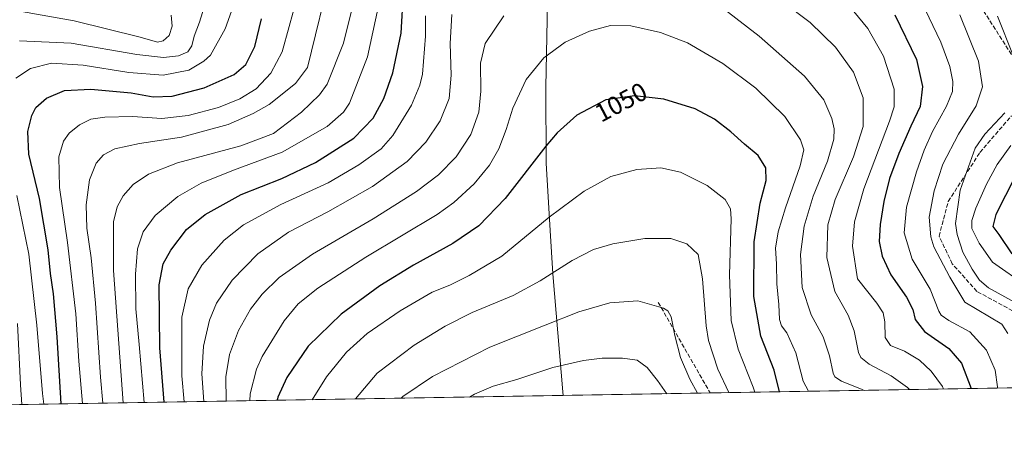
# Model space of a CAD drawing. Units: metres. Extents: x 613695 to 617129, y 4764078 to 4766449.
# Drawn here: x 614785 to 615168, y 4764078 to 4764245 of the extents above; entities that cross this region are included whole.
import ezdxf
from ezdxf.enums import TextEntityAlignment as Align

# ---------------------------------------------------------------- set-up
doc = ezdxf.new("R2010")
doc.units = ezdxf.units.M
doc.header["$MEASUREMENT"] = 0
doc.linetypes.add('DGN Style 3', pattern=[2.307223458686699, 1.648016756204785, -0.6592067024819142])
for name, color, linetype, lineweight in [('Arbolado forestal CxS', 92, 'Continuous', 0), ('Comarca CxS', 21, 'Continuous', 0), ('Comunidad Autónoma CxS', 142, 'Continuous', 0), ('Curva de nivel maestra', 30, 'Continuous', 30), ('Curva de nivel normal', 30, 'Continuous', 0), ('Espacio natural protegido CxS', 121, 'Continuous', 0), ('Municipio', 91, 'Continuous', 13), ('Municipio CxS', 4, 'Continuous', 0), ('Provincia CxS', 1, 'Continuous', 0), ('Rótulo de curva de nivel directora', 7, 'Continuous', 0), ('Senda', 7, 'DGN Style 3', 0)]:
    doc.layers.add(name, color=color, linetype=linetype, lineweight=lineweight)
doc.styles.add('Style-Arial', font='txt')

# ---------------------------------------------------------------- blocks, each defined once
blk = doc.blocks.new('*U6')
at = {"layer": 'Arbolado forestal CxS', "color": 92, "linetype": 'Continuous', "lineweight": 0}
blk.add_polyline3d([(616430.2521000003, 4764123.316500001, 1060.277100000007), (613733.5800000001, 4764077.82, 781.8491999999969), (613710.8545000004, 4765443.796200001, 1095.681899999996)], dxfattribs=at)

msp = doc.modelspace()

# ---------------------------------------------------------------- linework, layer by layer
at = {"layer": 'Arbolado forestal CxS', "color": 92, "linetype": 'Continuous', "lineweight": 0, "extrusion": (-0.3266979997787861, -0.005511821763043752, 0.9451127111415827), "elevation": -226191.3895245086, "flags": 128}
msp.add_lwpolyline([(-4753046.925632574, 657513.58955723), (-4753046.925632573, 657172.4119624053)], dxfattribs=at)
at = {"layer": 'Arbolado forestal CxS', "color": 92, "linetype": 'Continuous', "lineweight": 0, "extrusion": (0.3741232145419328, 0.006311990349153521, 0.9273575249700857), "elevation": 261162.183928556, "flags": 128}
msp.add_lwpolyline([(4753046.845181431, -644564.6482316335), (4753046.845181431, -644423.5746845682)], dxfattribs=at)
at = {"layer": 'Comarca CxS', "color": 21, "linetype": 'Continuous', "lineweight": 0, "flags": 128}
msp.add_lwpolyline([(617128.6800008967, 4764135.099982327), (614996.5037581571, 4764099.127240674), (613733.580000871, 4764077.819982326), (613706.3454240634, 4765714.823952843)], dxfattribs=at)
at = {"layer": 'Comunidad Autónoma CxS', "color": 142, "linetype": 'Continuous', "lineweight": 0, "flags": 128}
msp.add_lwpolyline([(614996.5037581571, 4764099.127240674), (613733.580000871, 4764077.819982326), (613706.3454240634, 4765714.823952843), (613698.3740770075, 4766193.962177501), (613695.090000871, 4766391.359982301), (613965.6644960744, 4766395.923263199), (614352.8157448348, 4766402.45262916), (615202.2473560588, 4766416.778425252), (617089.0700008969, 4766448.599982302), (617128.6800008967, 4764135.099982327)], close=True, dxfattribs=at)
at = {"layer": 'Curva de nivel maestra', "color": 30, "linetype": 'Continuous', "lineweight": 30, "flags": 128}
for points, elevation in [([(614841.4248000003, 4764096.5111), (614839.75, 4764117.630100001), (614839.5, 4764142.090100001), (614841.0499999998, 4764150.3301), (614843.9400000004, 4764155.5801), (614850.0199999996, 4764163.630100001), (614857.2699999996, 4764169.4801), (614871.3200000003, 4764177.1501), (614887.0700000003, 4764183.470100001), (614900.2400000002, 4764189.670100001), (614915.04, 4764199.130100001), (614922.5700000003, 4764206.8201), (614926.7599999999, 4764214.540100001), (614930.2800000003, 4764224.5101), (614933.5499999998, 4764239.850099999), (614934.3499999996, 4764255.8201)], 1025), ([(615125.4100000003, 4764247.0701), (615133.7199999997, 4764229.720100001), (615136.1600000003, 4764219.110099999), (615135.2699999996, 4764211.460100001), (615131.5800000001, 4764203.770099999), (615126.9199999999, 4764193.090100001), (615123.3499999996, 4764183.4101), (615121.1399999997, 4764174.4801), (615119.6500000004, 4764165.550100001), (615119.2999999998, 4764158.880100001), (615120.4000000004, 4764153.300100001), (615123.8099999996, 4764145.970100001), (615129.9600000001, 4764137.350099999), (615132.3499999996, 4764132.5801), (615133.3200000003, 4764128.6501), (615136.9400000004, 4764123.9801), (615146.2999999998, 4764117.3201), (615151.2699999996, 4764111.690099999), (615154.9900000002, 4764101.8101), (615154.9917000001, 4764101.8014)], 1025), ([(614801.4011000004, 4764095.8358), (614799.7599999999, 4764121.960100001), (614798.3899999997, 4764138.630100001), (614797.25, 4764146.530099999), (614796.29, 4764155.6601), (614792.8700000001, 4764175.700099999), (614788.75, 4764192.850099999), (614788.4400000004, 4764201.720100001), (614789.9299999997, 4764207.840100001), (614791.54, 4764210.9901), (614795.6399999997, 4764214.600099999), (614802.6900000004, 4764217.620100001), (614812.8600000005, 4764218.170100001), (614828.54, 4764216.6801), (614837.1399999997, 4764215.1601), (614844.4400000004, 4764215.420100001), (614856.9699999997, 4764218.610099999), (614868.6100000005, 4764223.890100001), (614873.1299999999, 4764227.710100001), (614876.6799999997, 4764234.6501), (614879.2300000006, 4764245.4801)], 1000), ([(615080.5557000004, 4764100.545499999), (615078.4400000004, 4764108.970100001), (615073.2199999997, 4764122.110099999), (615070.5499999998, 4764137.590100001), (615070.6900000004, 4764158.8301), (615073.0599999996, 4764173.790100001), (615075.4100000003, 4764182.6501), (615075.2400000002, 4764187.5101), (615072.2699999996, 4764192.4101), (615066.9800000006, 4764196.780099999), (615061.5800000001, 4764201.5601), (615055.2199999997, 4764206.520099999), (615047.7599999999, 4764210.450099999), (615035.6100000005, 4764214.280099999), (615024.1799999997, 4764215.4901), (615013.0499999998, 4764213.960100001), (615001.8200000003, 4764208.0101), (614994.1799999997, 4764201.170100001), (614989.6600000003, 4764195.9801), (614973.8700000001, 4764175.6501), (614963.6799999997, 4764165.0101), (614953.6100000005, 4764158.190099999), (614938.2699999996, 4764149.780099999), (614925.1500000004, 4764141.7601), (614910.1399999997, 4764130.6501), (614897.3600000005, 4764118.3201), (614889.04, 4764106.100099999), (614885.5999999996, 4764098.440099999), (614885.3161000004, 4764097.251599999)], 1050), ([(615172.1200000001, 4764184.220100001), (615164.5700000003, 4764169.440099999), (615163.4299999997, 4764164.720100001), (615165.8200000003, 4764161.6501), (615170.9000000004, 4764154.190099999)], 1000), ([(614885.3161000004, 4764097.251599999), (614885.3159999996, 4764097.251399999)], 1050)]:
    msp.add_lwpolyline(points, dxfattribs=dict(at, elevation=elevation))
at = {"layer": 'Curva de nivel normal', "color": 30, "linetype": 'Continuous', "lineweight": 0, "flags": 128}
for points, elevation in [([(614906.5199999996, 4764265.220000001), (614897.0800000001, 4764226.59), (614892.4100000003, 4764220.390000001), (614882.1799999997, 4764212.210000001), (614876, 4764208.65), (614866.2000000002, 4764204.449999999), (614848.0700000003, 4764199.52), (614831.7400000002, 4764197.01), (614822.1600000003, 4764194.890000001), (614817.75, 4764192.560000001), (614814.9900000002, 4764189.32), (614812.3600000005, 4764182.869999999), (614811.0099999999, 4764173.15), (614811.3300000001, 4764164.07), (614812.9800000006, 4764152.600000001), (614814.6699999999, 4764135.01), (614816.6299999999, 4764106.279999999), (614817.5620999997, 4764096.108300001)], 1010), ([(614860.4000000004, 4764261.359999999), (614855.0599999996, 4764244.189999999), (614853.0800000001, 4764238.66), (614852.0999999996, 4764234.970000001), (614850.6299999999, 4764232.600000001), (614846.9199999999, 4764231.08), (614841.1200000001, 4764230.439999999), (614830.7800000003, 4764231.600000001), (614805.2199999997, 4764235.939999999), (614785.1600000003, 4764236.9)], 990), ([(614894.2800000003, 4764258.199999999), (614890.0300000003, 4764242.5), (614887.2599999999, 4764232.600000001), (614882.8600000005, 4764224.359999999), (614877.0800000001, 4764218.230000001), (614870.7999999998, 4764214.32), (614862.4500000002, 4764210.960000001), (614850.6799999997, 4764207.869999999), (614840.54, 4764206.75), (614829.0700000003, 4764207.470000001), (614818.3600000005, 4764207.310000001), (614812.8399999999, 4764206.439999999), (614808.5199999996, 4764204.32), (614804.4699999997, 4764200.980000001), (614802.3099999996, 4764197.980000001), (614800.4299999997, 4764191.810000001), (614800.6500000004, 4764179.949999999), (614803.7999999998, 4764158.560000001), (614807, 4764130.800000001), (614808.1600000003, 4764112.41), (614809.6009000001, 4764095.973999999)], 1005), ([(614783.6699999999, 4764222.41), (614789.4699999997, 4764226.119999999), (614797.6200000001, 4764228.279999999), (614809.9299999997, 4764227.480000001), (614827.6799999997, 4764224.66), (614840.9800000006, 4764223.539999999), (614850.9500000002, 4764225.550000001), (614856.8399999999, 4764228.980000001), (614859.3799999999, 4764231.4), (614865.0899999999, 4764241.52), (614869.4400000004, 4764253.970000001)], 995), ([(614825.4946, 4764096.2421), (614821.6900000004, 4764147.730000001), (614821.6500000004, 4764166.640000001), (614823.1500000004, 4764172.390000001), (614825.4000000004, 4764176.710000001), (614829.4000000004, 4764181.109999999), (614835.25, 4764185.07), (614846.5300000003, 4764189.470000001), (614871.2300000006, 4764196.140000001), (614883.8200000003, 4764200.9), (614894.7999999998, 4764209.180000001), (614901.7599999999, 4764215.91), (614904.7199999997, 4764220.08), (614911.0300000003, 4764235.939999999), (614914.5599999996, 4764250.119999999)], 1015), ([(614833.5585000003, 4764096.3782), (614831.6500000004, 4764118.980000001), (614830.3799999999, 4764132.810000001), (614830.1900000004, 4764146.279999999), (614831.0099999999, 4764156.140000001), (614833.2400000002, 4764162.65), (614837.9400000004, 4764169.060000001), (614846.7100000001, 4764176.41), (614855.7199999997, 4764181.550000001), (614868.3899999997, 4764186.699999999), (614887.2699999996, 4764193.630000001), (614904.7999999998, 4764203.65), (614911.1100000005, 4764209.210000001), (614913.3600000005, 4764212.65), (614920.3499999996, 4764230.65), (614924.5899999999, 4764249.9)], 1020), ([(615131.0310000004, 4764101.3969), (615130.2699999996, 4764102.230000001), (615123.9400000004, 4764106.75), (615115.3899999997, 4764111.34), (615112.1200000001, 4764113.91), (615111.2199999997, 4764115.779999999), (615109.6200000001, 4764124.180000001), (615107.2000000002, 4764130.369999999), (615102.0099999999, 4764139.470000001), (615098.9800000006, 4764152.689999999), (615099.2599999999, 4764165.460000001), (615102.1399999997, 4764175.220000001), (615109.2599999999, 4764191.850000001), (615113.0599999996, 4764203.619999999), (615113, 4764214.76), (615109.3399999999, 4764224.699999999), (615102.3200000003, 4764234.42), (615092.4600000001, 4764244.029999999), (615081.4100000003, 4764252.310000001)], 1035), ([(615144.2838000003, 4764101.6205), (615143.8700000001, 4764102.65), (615139.4800000006, 4764108.51), (615134.9000000004, 4764112.789999999), (615129.0999999996, 4764116.33), (615123.6600000003, 4764118.5), (615121.6699999999, 4764121.609999999), (615121.5, 4764127.699999999), (615120.8200000003, 4764131.180000001), (615118.3200000003, 4764135.02), (615110.9000000004, 4764144.460000001), (615108.8899999997, 4764157.16), (615109.7100000001, 4764166.600000001), (615113.2699999996, 4764179.41), (615123.2800000003, 4764205.65), (615125.04, 4764211.230000001), (615125.1500000004, 4764218.17), (615120.9199999999, 4764230.92), (615114.9000000004, 4764241.710000001), (615107.6699999999, 4764250.57)], 1030), ([(615135.5499999998, 4764252.26), (615143.2199999997, 4764236.380000001), (615146.6799999997, 4764226.99), (615147.8799999999, 4764221.140000001), (615147.7300000006, 4764217.26), (615145.3899999997, 4764211.470000001), (615139.9800000006, 4764201.65), (615136.7000000002, 4764194.480000001), (615133.7300000006, 4764186.02), (615129.9400000004, 4764172.27), (615129.0199999996, 4764162.34), (615132.1399999997, 4764152.140000001), (615139.0999999996, 4764140.430000001), (615142.5099999999, 4764131.84), (615143.3700000001, 4764130.310000001), (615146.29, 4764128.24), (615154.4800000006, 4764123.83), (615160.9500000002, 4764116.779999999), (615164.4199999999, 4764108.980000001), (615165.2999999998, 4764102.52), (615165.2999999998, 4764101.975099999)], 1020), ([(614844.0499999998, 4764246.83), (614844.54, 4764242.619999999), (614843.2999999998, 4764238.970000001), (614841.0599999996, 4764236.859999999), (614838.7999999998, 4764236.449999999), (614832, 4764238.380000001), (614806.4000000004, 4764244.640000001), (614783.7400000002, 4764248.630000001)], 985), ([(614942.9000000004, 4764246.66), (614942.9600000001, 4764238.66), (614941.7400000002, 4764223.99), (614940.7699999996, 4764219.689999999), (614937.5099999999, 4764211.890000001), (614930.3099999996, 4764200.15), (614925.75, 4764195.01), (614917.0800000001, 4764188.730000001), (614905.1799999997, 4764181.77), (614886.7100000001, 4764173.300000001), (614872.2199999997, 4764165.42), (614864.7400000002, 4764159.42), (614856.0499999998, 4764149.720000001), (614850.6799999997, 4764140.560000001), (614848.2599999999, 4764129.550000001), (614848.2699999996, 4764106.789999999), (614849.1024000002, 4764096.640500001)], 1030), ([(614953.2199999997, 4764247.199999999), (614952.5999999996, 4764235.82), (614952.9400000004, 4764223.529999999), (614952.1299999999, 4764214.51), (614948.6699999999, 4764205.810000001), (614943.1200000001, 4764197.560000001), (614935.8899999997, 4764190.039999999), (614922.3300000001, 4764180.359999999), (614904.9500000002, 4764170.49), (614889.7300000006, 4764162.58), (614877.7999999998, 4764154.180000001), (614867.8399999999, 4764143.970000001), (614861.7400000002, 4764134.949999999), (614858.9400000004, 4764128.34), (614856.7000000002, 4764118.289999999), (614856.0700000003, 4764107.480000001), (614856.8202999998, 4764096.770600001)], 1035), ([(614865.5071, 4764096.917199999), (614865.3799999999, 4764106.4), (614866.7999999998, 4764115.02), (614870.2400000002, 4764124.4), (614874.9000000004, 4764132.600000001), (614879.4500000002, 4764138.5), (614886.0800000001, 4764144.92), (614899.0499999998, 4764153.980000001), (614922.5800000001, 4764167.74), (614939.4900000002, 4764178.350000001), (614948.0599999996, 4764184.880000001), (614954.8899999997, 4764191.850000001), (614960.5099999999, 4764200.550000001), (614963.6699999999, 4764209.24), (614964.4299999997, 4764217.34), (614964.3200000003, 4764228.230000001), (614966.1500000004, 4764235.82), (614973.4600000001, 4764246.66)], 1040), ([(615059, 4764249.199999999), (615072.6600000003, 4764238.74), (615090.29, 4764223.15), (615097.7300000006, 4764213.930000001), (615100.9100000003, 4764206.75), (615101.75, 4764202.710000001), (615101.6399999997, 4764198.65), (615099.2199999997, 4764190.199999999), (615093.6500000004, 4764176.5), (615090.1200000001, 4764164.859999999), (615088.6799999997, 4764153.930000001), (615089.3499999996, 4764141.029999999), (615092.8499999996, 4764130.41), (615097.4900000002, 4764121.880000001), (615099.9400000004, 4764114.49), (615101.3399999999, 4764107.74), (615102, 4764106.42), (615104.6399999997, 4764104.680000001), (615112.6600000003, 4764101.5), (615113.4477000004, 4764101.100299999)], 1040), ([(615150.6500000004, 4764246.99), (615157.8499999996, 4764228.99), (615159.4500000002, 4764218.99), (615156.9100000003, 4764211.65), (615150.1600000003, 4764200.65), (615144.0700000003, 4764188.980000001), (615140.6299999999, 4764178.65), (615138.7699999996, 4764168.359999999), (615139.3399999999, 4764160.800000001), (615140.5199999996, 4764156.84), (615146.6799999997, 4764145.039999999), (615152.5899999999, 4764135.42), (615162.1100000005, 4764129.66), (615166.9600000001, 4764126.84), (615169.3200000003, 4764123.199999999)], 1015), ([(615171.3499999996, 4764231.25), (615165.2000000002, 4764246.449999999)], 1010), ([(615091.7641000003, 4764100.7345), (615089.7300000006, 4764104.74), (615086.8799999999, 4764115.730000001), (615083.4299999997, 4764123.4), (615081.2999999998, 4764126.140000001), (615080.4900000002, 4764128.630000001), (615080.3200000003, 4764134.52), (615079.5599999996, 4764142.560000001), (615079.3600000005, 4764150.230000001), (615078.9600000001, 4764156.32), (615079.9600000001, 4764162.710000001), (615082.9199999999, 4764172.02), (615088.5999999996, 4764188.32), (615090.0099999999, 4764194.529999999), (615088.6900000004, 4764198.41), (615082.6299999999, 4764207.529999999), (615071.3600000005, 4764218.52), (615058.54, 4764228.119999999), (615044.7199999997, 4764236.119999999), (615034.2599999999, 4764240.109999999), (615022.8200000003, 4764242.730000001), (615014.8600000005, 4764242.930000001), (615006.7199999997, 4764240.710000001), (614997.2300000006, 4764236.4), (614988.9100000003, 4764230.33), (614982.04, 4764221.84), (614976.8399999999, 4764210.720000001), (614974.2599999999, 4764202.5), (614971.4699999997, 4764194.980000001), (614967.8600000005, 4764188.57), (614961.9299999997, 4764181.34), (614953.9699999997, 4764174.100000001), (614947.4400000004, 4764169.430000001), (614919.75, 4764152.92), (614901.0999999996, 4764140.869999999), (614893.4900000002, 4764134.730000001), (614887.9699999997, 4764128.140000001), (614879.4299999997, 4764114.24), (614877.3200000003, 4764109.300000001), (614874.8700000001, 4764099.77), (614874.6788999997, 4764097.071900001)], 1045), ([(615171.8399999999, 4764135.390000001), (615161.8300000001, 4764140.980000001), (615158.3099999996, 4764143.880000001), (615155.3799999999, 4764148.140000001), (615151.8399999999, 4764154.83), (615149.5499999998, 4764161.630000001), (615148.9900000002, 4764165.880000001), (615150.79, 4764178.9), (615156.5999999996, 4764195.199999999), (615160.3600000005, 4764200.67), (615168.1200000001, 4764208.939999999)], 1010), ([(615176.7300000006, 4764141.539999999), (615163.3200000003, 4764150.869999999), (615158.1200000001, 4764158.26), (615155.3099999996, 4764163.939999999), (615155.2400000002, 4764167.109999999), (615156.8099999996, 4764171.890000001), (615160.9400000004, 4764181.199999999), (615165.0999999996, 4764188.82), (615170.4000000004, 4764196.199999999)], 1005), ([(615070.9670000002, 4764100.3836), (615070.3099999996, 4764102.289999999), (615064.4600000001, 4764117.060000001), (615061.7800000003, 4764128.26), (615061.1399999997, 4764145.949999999), (615061.7000000002, 4764167.720000001), (615061.4299999997, 4764171.58), (615059.4800000006, 4764175.210000001), (615052.4100000003, 4764180.76), (615042.0899999999, 4764185.869999999), (615034.4199999999, 4764187.619999999), (615025.0700000003, 4764186.930000001), (615015.0199999996, 4764184.15), (615004.6500000004, 4764178.51), (614991.0800000001, 4764168.439999999), (614972.6600000003, 4764153.289999999), (614959.9000000004, 4764145.789999999), (614952.3700000001, 4764142.029999999), (614945.5700000003, 4764139.210000001), (614933.0800000001, 4764132.029999999), (614920.3200000003, 4764123.26), (614912.2400000002, 4764115.980000001), (614904.4400000004, 4764106.380000001), (614898.8443, 4764097.479599999)], 1055), ([(614794.6144000003, 4764095.721200001), (614794.0599999996, 4764099.869999999), (614791.8700000001, 4764126.449999999), (614788.75, 4764154.08), (614784.0599999996, 4764176.869999999)], 995), ([(615060.8241999998, 4764100.2125), (615056.54, 4764109.279999999), (615052.9500000002, 4764120.539999999), (615051.9800000006, 4764126.230000001), (615050.6699999999, 4764144.380000001), (615048.9699999997, 4764153.9), (615044.5300000003, 4764157.980000001), (615038.3300000001, 4764160.119999999), (615028.2400000002, 4764160.100000001), (615015.75, 4764157.980000001), (615008.25, 4764155.800000001), (614999.9100000003, 4764151.560000001), (614987.5300000003, 4764143.65), (614976.9699999997, 4764137.980000001), (614961.0899999999, 4764131.32), (614950.5700000003, 4764126.08), (614938.5700000003, 4764118.720000001), (614924.2100000001, 4764107.75), (614915.6827999996, 4764097.763699999)], 1060), ([(614933.4400000004, 4764098.063300001), (614934.1600000003, 4764098.730000001), (614945.7000000002, 4764106.470000001), (614967.9000000004, 4764117.850000001), (614989.4100000003, 4764126.460000001), (615002.5099999999, 4764131.560000001), (615014.6200000001, 4764135.08), (615025.54, 4764135.9), (615035.4000000004, 4764133.01), (615037.0899999999, 4764132.050000001), (615038.4699999997, 4764129.65), (615039.8700000001, 4764122.460000001), (615042.0800000001, 4764113.91), (615045.6600000003, 4764105.460000001), (615048.7210999997, 4764100.008300001)], 1065), ([(614784.3399999999, 4764127.050000001), (614785.5300000003, 4764103.26), (614786.0373000001, 4764095.576500001)], 990), ([(615036.7970000004, 4764099.8071), (615033.0700000003, 4764104.970000001), (615029.0800000001, 4764109.960000001), (615025.2400000002, 4764112.880000001), (615019.5599999996, 4764113.640000001), (615011.6600000003, 4764113.600000001), (615004.2999999998, 4764112.689999999), (614992.4699999997, 4764109.960000001), (614978.4100000003, 4764105.369999999), (614969.3099999996, 4764102.689999999), (614961.9600000001, 4764099.600000001), (614960.0739000002, 4764098.512700001)], 1070)]:
    msp.add_lwpolyline(points, dxfattribs=dict(at, elevation=elevation))
at = {"layer": 'Espacio natural protegido CxS', "color": 121, "linetype": 'Continuous', "lineweight": 0, "flags": 128}
msp.add_lwpolyline([(614996.5037581571, 4764099.127240674), (613733.580000871, 4764077.819982326), (613706.3454240634, 4765714.823952843), (613698.3740770075, 4766193.962177501), (613695.090000871, 4766391.359982301), (613965.6644960744, 4766395.923263199), (614352.8157448348, 4766402.45262916), (615202.2473560588, 4766416.778425252), (617089.0700008969, 4766448.599982302), (617128.6800008967, 4764135.099982327)], close=True, dxfattribs=at)
at = {"layer": 'Municipio', "color": 91, "linetype": 'Continuous', "lineweight": 13, "flags": 128}
msp.add_lwpolyline([(614996.5037581563, 4764099.127240675), (614996.3309999984, 4764100.537000002), (614992.5049999991, 4764146.374000001), (614991.3790000001, 4764163.266000002), (614989.8819999987, 4764189.430000002), (614989.6580000002, 4764218.894000002), (614990.3279999985, 4764251.659999999), (614988.3239999983, 4764280.364000001), (614981.7309999982, 4764292.817000002), (614972.3459999987, 4764308.701999999), (614961.9489999993, 4764327.763000002), (614955.2309999979, 4764341.867000002), (614947.3679999983, 4764355.083000001), (614933.7959999986, 4764375.544999998), (614919.4650000001, 4764399.944999999), (614907.0369999978, 4764420.278000002), (614891.6929999982, 4764447.472), (614879.900999998, 4764469.71), (614867.9779999991, 4764486.614000003), (614856.6929999997, 4764507.581000002), (614841.8589999997, 4764536.552999999), (614826.3890000001, 4764565.272000001)], dxfattribs=at)
msp.add_lwpolyline([(614996.5037581563, 4764099.127240675), (614996.3309999984, 4764100.537000002), (614992.5049999991, 4764146.374000001), (614991.3790000001, 4764163.266000002), (614989.8819999987, 4764189.430000002), (614989.6580000002, 4764218.894000002), (614990.3279999985, 4764251.659999999), (614988.3239999983, 4764280.364000001), (614981.7309999982, 4764292.817000002), (614972.3459999987, 4764308.701999999), (614961.9489999993, 4764327.763000002), (614955.2309999979, 4764341.867000002), (614947.3679999983, 4764355.083000001), (614933.7959999986, 4764375.544999998), (614919.4650000001, 4764399.944999999), (614907.0369999978, 4764420.278000002), (614891.6929999982, 4764447.472), (614879.900999998, 4764469.71), (614867.9779999991, 4764486.614000003), (614856.6929999997, 4764507.581000002), (614841.8589999997, 4764536.552999999), (614826.3890000001, 4764565.272000001)], dxfattribs=at)
at = {"layer": 'Municipio CxS', "color": 4, "linetype": 'Continuous', "lineweight": 0, "flags": 128}
for points in [[(614826.3890000009, 4764565.272), (614841.8590000005, 4764536.552999998), (614856.6930000006, 4764507.581000002), (614867.9779999999, 4764486.614000001), (614879.9009999987, 4764469.710000001), (614891.692999999, 4764447.471999999), (614907.0369999986, 4764420.278000001), (614919.4650000009, 4764399.945), (614933.7959999995, 4764375.545), (614947.3679999991, 4764355.083000001), (614955.2309999987, 4764341.867000001), (614961.9490000001, 4764327.763), (614972.3459999998, 4764308.702), (614981.730999999, 4764292.817000001), (614988.3239999991, 4764280.364), (614990.3279999992, 4764251.66), (614989.6580000009, 4764218.894), (614989.8819999995, 4764189.430000001), (614991.3790000008, 4764163.266000001), (614992.5049999999, 4764146.374), (614996.3309999993, 4764100.537000001), (614996.5037581571, 4764099.127240674), (613733.580000871, 4764077.819982326)], [(617128.6800008967, 4764135.099982327), (614996.5037581571, 4764099.127240674), (614996.3309999993, 4764100.537000001), (614992.5049999999, 4764146.374), (614991.3790000008, 4764163.266000001), (614989.8819999995, 4764189.430000001), (614989.6580000009, 4764218.894), (614990.3279999992, 4764251.66), (614988.3239999991, 4764280.364), (614981.730999999, 4764292.817000001), (614972.3459999998, 4764308.702), (614961.9490000001, 4764327.763), (614955.2309999987, 4764341.867000001), (614947.3679999991, 4764355.083000001), (614933.7959999995, 4764375.545), (614919.4650000009, 4764399.945), (614907.0369999986, 4764420.278000001), (614891.692999999, 4764447.471999999), (614879.9009999987, 4764469.710000001), (614867.9779999999, 4764486.614000001), (614856.6930000006, 4764507.581000002), (614841.8590000005, 4764536.552999998), (614826.3890000009, 4764565.272)]]:
    msp.add_lwpolyline(points, dxfattribs=at)
at = {"layer": 'Provincia CxS', "color": 1, "linetype": 'Continuous', "lineweight": 0, "flags": 128}
msp.add_lwpolyline([(614996.5037581571, 4764099.127240674), (613733.580000871, 4764077.819982326), (613706.3454240634, 4765714.823952843), (613698.3740770075, 4766193.962177501), (613695.090000871, 4766391.359982301), (613965.6644960744, 4766395.923263199), (614352.8157448348, 4766402.45262916), (615202.2473560588, 4766416.778425252), (617089.0700008969, 4766448.599982302), (617128.6800008967, 4764135.099982327)], close=True, dxfattribs=at)
at = {"layer": 'Senda', "color": 7, "linetype": 'DGN Style 3', "lineweight": 0, "extrusion": (-0.008392009484998398, 0.0146255400923683, 0.9998578237698649), "elevation": 65600.66974190084, "flags": 128}
msp.add_lwpolyline([(615020.8672459578, 4763685.327367713), (615041.0486735544, 4763650.160306282)], dxfattribs=at)
at = {"layer": 'Senda', "color": 7, "linetype": 'DGN Style 3', "lineweight": 0}
for points in [[(615171.9183, 4764229.651699999, 1025.311499999996), (615159.2182999998, 4764249.4955, 1026.485300000001), (615141.2267000005, 4764274.8957, 1032.504700000005), (615118.0755000003, 4764306.6457, 1016.044099999999), (615097.5702999998, 4764329.135299999, 1033.7016), (615074.4193000002, 4764351.6249, 1031.827399999995), (615040.6847000001, 4764376.760500001, 1027.640899999999), (615020.1794999996, 4764392.635500001, 1019.916899999997), (615000.9972999999, 4764405.2031, 1016.984299999997), (614979.8305000003, 4764412.4793, 1016.296400000007), (614942.1272999998, 4764417.7709, 1012.6198), (614898.4709000001, 4764421.739700001, 1003.3698), (614870.6897, 4764423.0625, 993.4988000000012), (614886.6969, 4764445.155300001, 994.7372999999935), (614914.4782999996, 4764464.469900001, 988.748900000006), (614950.4617, 4764481.138699999, 987.2128999999987), (614982.7408999996, 4764492.515900001, 983.6833999999944), (615013.9619000005, 4764499.924100001, 977.6340000000055), (615044.3888999998, 4764510.5075, 969.1015999999945), (615073.7577000001, 4764515.7993, 960.8827000000019), (615091.4848999997, 4764516.8575, 962.1796000000032), (615115.8432999998, 4764520.978499999, 961.0258999999934), (615150.5091000004, 4764497.6579, 966.0316000000021), (615183.2843000004, 4764460.470699999, 962.126900000003)], [(615171.1246999997, 4764132.020300001, 1025.233900000007), (615157.2339000005, 4764139.560900001, 1036.208400000003), (615147.7089000001, 4764150.276699999, 1037.930600000007), (615142.5494999997, 4764160.9923, 1039.872499999998), (615146.1215000004, 4764174.486099999, 1034.530499999993), (615158.4247000003, 4764193.5361, 1023.001499999999), (615170.7276999997, 4764207.8237, 1025.075800000006)]]:
    msp.add_polyline3d(points, dxfattribs=at)

# ---------------------------------------------------------------- block references
at = {"layer": 'Arbolado forestal CxS', "color": 92, "linetype": 'Continuous', "lineweight": 0}
msp.add_blockref('*U6', (0, 0), dxfattribs=at)

# ---------------------------------------------------------------- texts
at = {"layer": 'Rótulo de curva de nivel directora', "color": 7, "linetype": 'Continuous', "lineweight": 0, "style": 'Style-Arial'}
msp.add_text('1050', height=7.000000000000002, rotation=27.91612735153243, dxfattribs=at).set_placement((615018.9123729698, 4764213.072586276), align=Align.MIDDLE_CENTER)

doc.saveas('drawing.dxf')
